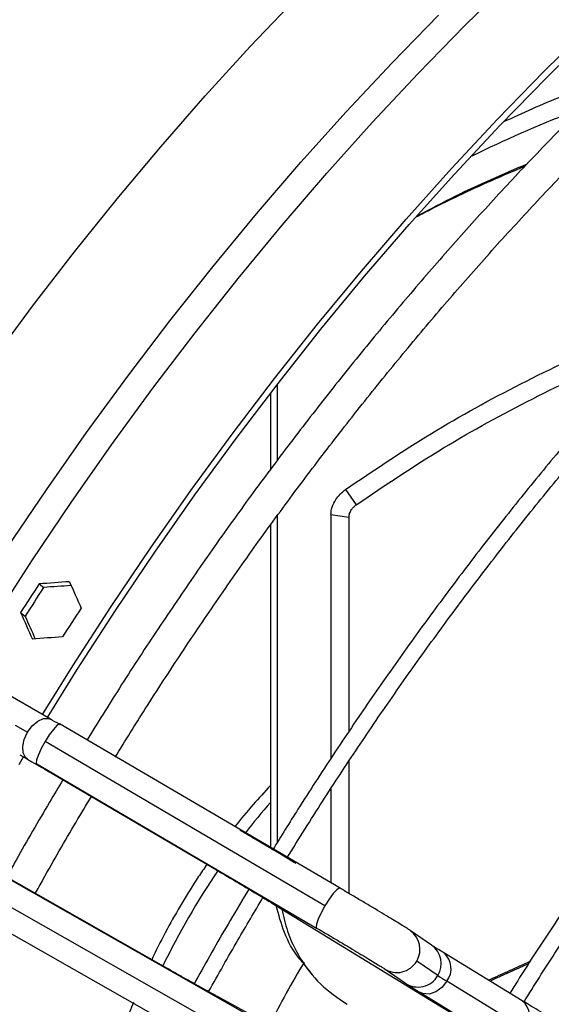
# Model space of a CAD drawing. Units: millimetres. Extents: x 5 to 416, y 3 to 291.
# Drawn here: x 252 to 253, y 60 to 63 of the extents above; entities that cross this region are included whole.
import ezdxf

# ---------------------------------------------------------------- set-up
doc = ezdxf.new("R2010")
doc.units = ezdxf.units.MM

msp = doc.modelspace()

# ---------------------------------------------------------------- linework, layer by layer
at = {"color": 7, "linetype": 'Continuous', "lineweight": 25}
for p, q in [((252.613, 61.828), (252.613, 61.5971)), ((252.6341, 61.6248), (252.6341, 61.8553)), ((252.8407, 61.5359), (252.8734, 61.4897)), ((252.6341, 60.4663), (252.6341, 61.4566)), ((252.7963, 61.46), (252.7963, 60.7205)), ((252.7963, 61.46), (252.8512, 61.4519)), ((252.8512, 61.4519), (252.8512, 60.8024)), ((252.613, 61.4277), (252.613, 60.4508)), ((251.9117, 61.2498), (251.9254, 61.2389)), ((251.8554, 61.1627), (251.8691, 61.1518)), ((251.9461, 60.8396), (251.5812, 61.0502)), ((252.8241, 60.327), (251.9753, 60.8249)), ((252.7784, 60.2738), (251.9296, 60.7717)), ((251.851, 60.702), (251.8646, 60.725)), ((251.8527, 60.7318), (251.8761, 60.7183)), ((251.9045, 60.7042), (252.7532, 60.2063)), ((252.8512, 60.7125), (252.8512, 60.311)), ((251.9481, 60.6764), (252.4494, 60.3823)), ((252.7963, 60.6288), (252.7963, 60.3433)), ((252.5871, 59.9185), (251.7315, 60.4045)), ((252.2827, 60.0935), (251.7773, 60.3806)), ((251.6856, 60.349), (252.5412, 59.8629)), ((251.6623, 60.2828), (252.5179, 59.7967)), ((252.6166, 60.2826), (254.767, 58.9693)), ((253.1013, 60.1545), (253.0369, 60.1987)), ((253.3766, 59.9858), (253.1386, 60.1312)), ((252.713, 60.0975), (252.7341, 60.0712)), ((253.1209, 60.062), (253.0566, 60.1062)), ((252.9577, 60.0832), (253.0221, 60.0391)), ((253.386, 59.8997), (253.1479, 60.0451)), ((253.0656, 60.0117), (253.3037, 59.8663)), ((254.665, 58.7926), (252.4527, 59.9985))]:
    msp.add_line(p, q, dxfattribs=at)
at = {"color": 8, "linetype": 'Continuous', "lineweight": 25}
msp.add_line((251.8391, 60.8218), (251.8766, 60.8002), dxfattribs=at)
at = {"color": 8, "linetype": 'Continuous', "lineweight": 25, "flags": 128}
for points in [[(251.7728, 61.1397), (251.8891, 61.3197), (252.0085, 61.497), (252.1309, 61.6715), (252.2563, 61.8429), (252.3843, 62.0111), (252.515, 62.1759), (252.6482, 62.3372), (252.7837, 62.4946), (252.9214, 62.6482), (253.0611, 62.7976), (253.2027, 62.9428), (253.3461, 63.0836)], [(251.7671, 61.9236), (251.8915, 62.0917), (252.0187, 62.2564), (252.1483, 62.4177), (252.2804, 62.5754), (252.4148, 62.7293), (252.5513, 62.8792), (252.6897, 63.025)], [(251.815, 61.3589), (251.9339, 61.5354), (252.0557, 61.7091), (252.1805, 61.8797), (252.308, 62.0472), (252.4381, 62.2112), (252.5706, 62.3717), (252.7055, 62.5284), (252.8426, 62.6813), (252.9817, 62.83), (253.1226, 62.9746)], [(251.8766, 60.8002), (251.8909, 60.8195), (251.9075, 60.834), (251.9246, 60.8418), (251.9401, 60.842), (251.9461, 60.8396)], [(251.8761, 60.7183), (251.8701, 60.7233), (251.863, 60.7374), (251.8618, 60.7565), (251.8665, 60.7783), (251.8766, 60.8002)], [(251.9481, 60.6764), (251.9467, 60.6787), (251.9465, 60.6795)], [(252.4494, 60.3823), (252.4481, 60.3845), (252.4479, 60.3854)], [(252.8241, 60.327), (252.8219, 60.3272), (252.8143, 60.3224), (252.8036, 60.3108), (252.7911, 60.2939), (252.7784, 60.2738)], [(252.6166, 60.2826), (252.6289, 60.2776), (252.6327, 60.277)], [(252.7784, 60.2738), (252.7668, 60.2527), (252.7579, 60.2333), (252.7527, 60.218), (252.7518, 60.2085), (252.7532, 60.2063)], [(252.2827, 60.0935), (252.2801, 60.0936), (252.2793, 60.0933)], [(253.1479, 60.0451), (253.133, 60.0261), (253.1143, 60.0125), (253.0942, 60.0061), (253.075, 60.0075), (253.0657, 60.0117)], [(252.4527, 59.9985), (252.4631, 59.9904), (252.4655, 59.9875)]]:
    msp.add_lwpolyline(points, dxfattribs=at)
at = {"color": 7, "linetype": 'Continuous', "lineweight": 25, "flags": 128}
for points in [[(251.9219, 60.8535), (252.0134, 61.0008), (252.1297, 61.1808), (252.2491, 61.3581), (252.3716, 61.5326), (252.4969, 61.704), (252.625, 61.8722), (252.7557, 62.037), (252.8888, 62.1983), (253.0244, 62.3557), (253.162, 62.5093), (253.3018, 62.6587), (253.4434, 62.8039), (253.5867, 62.9447), (253.7316, 63.0809)], [(251.9369, 60.8449), (252.0274, 60.9903), (252.1431, 61.1695), (252.262, 61.346), (252.3838, 61.5197), (252.5086, 61.6903), (252.6361, 61.8578), (252.7662, 62.0218), (252.8987, 62.1823), (253.0336, 62.339), (253.1707, 62.4919), (253.3098, 62.6406), (253.4507, 62.7851), (253.5934, 62.9253), (253.7376, 63.0609)], [(251.9753, 60.8249), (251.9732, 60.8251), (251.9656, 60.8203), (251.9549, 60.8087), (251.9424, 60.7919), (251.9296, 60.7717)], [(251.9296, 60.7717), (251.9181, 60.7506), (251.9092, 60.7312), (251.904, 60.7159), (251.9031, 60.7064), (251.9045, 60.7042)]]:
    msp.add_lwpolyline(points, dxfattribs=at)
at = {"color": 7, "linetype": 'Continuous', "lineweight": 25}
for centre, radius, start, end in [((261.3079, 55.1113), 11.2236, 146.8436, 147.37277), ((261.2782, 55.1284), 11.172, 146.84238, 147.37399), ((261.4352, 55.0378), 11.2236, 146.8436, 147.37277), ((259.0138, 47.5816), 13.7238, 114.14718, 114.71874), ((259.0186, 47.4986), 13.7973, 114.05087, 114.58227), ((253.5691, 60.7466), 0.8182, 236.7869, 239.0141)]:
    msp.add_arc(centre, radius, start, end, dxfattribs=at)
at = {"color": 8, "linetype": 'Continuous', "lineweight": 25}
for centre, radius, start, end in [((254.2111, 59.1934), 2.1205, 138.9078, 142.1261), ((254.3442, 59.0954), 2.2858, 145.7603, 154.2186), ((252.9973, 60.1419), 0.0692, 328.9221, 55.1188), ((253.0616, 60.0978), 0.0692, 328.9495, 55.069), ((253.0984, 60.0833), 0.0625, 322.3393, 50.0084), ((254.8546, 58.8007), 2.5043, 148.6743, 153.6442), ((252.9964, 60.1408), 0.0694, 236.0786, 330.0988), ((253.0608, 60.0967), 0.0694, 236.0926, 330.0635), ((253.3358, 59.9379), 0.063, 322.7609, 49.5948)]:
    msp.add_arc(centre, radius, start, end, dxfattribs=at)
at = {"color": 7, "linetype": 'Continuous', "lineweight": 25}
for centre, major_axis, ratio, start_param, end_param in [((254.7879, 58.8719), (11.9103, 0.2455), 0.21055, 1.802389, 1.810347), ((254.7879, 58.8719), (11.8556, 0.2444), 0.21055, 1.80306, 1.81031), ((255.0424, 58.7249), (-5.143, 10.3342), 0.145292, 1.251803, 1.259761), ((254.7879, 58.8719), (-5.143, 10.3342), 0.145292, 1.275676, 1.283634), ((254.7879, 58.8719), (-5.1194, 10.2867), 0.145292, 1.275712, 1.28256), ((255.0424, 58.7249), (11.9103, 0.2455), 0.21055, 1.826261, 1.834219)]:
    msp.add_ellipse(centre, major_axis=major_axis, ratio=ratio, start_param=start_param, end_param=end_param, dxfattribs=at)
for points, knots in [([(255.1503, 63.9413), (255.1168, 63.9219), (255.0352, 63.8748), (254.9058, 63.794), (254.7622, 63.6998), (254.619, 63.6005), (254.4763, 63.4965), (254.3344, 63.3877), (254.1933, 63.2743), (254.0531, 63.1563), (253.9141, 63.034), (253.7762, 62.9074), (253.6398, 62.7767), (253.5048, 62.6419), (253.3715, 62.5033), (253.2399, 62.3609), (253.1102, 62.2149), (252.9825, 62.0654), (252.8569, 61.9125), (252.7335, 61.7565), (252.6125, 61.5974), (252.494, 61.4355), (252.3781, 61.2708), (252.265, 61.1035), (252.1573, 60.9385), (252.0889, 60.8282), (252.0561, 60.7754)], [0, 0, 0, 0, 0.029605, 0.071965, 0.114324, 0.15668, 0.199035, 0.241387, 0.283736, 0.326083, 0.368428, 0.41077, 0.453109, 0.495446, 0.537781, 0.580114, 0.622445, 0.664773, 0.7071, 0.749426, 0.79175, 0.834073, 0.876395, 0.918716, 0.961037, 1, 1, 1, 1]), ([(252.1424, 60.7247), (252.1727, 60.7735), (252.2382, 60.8794), (252.3426, 61.0396), (252.4547, 61.2058), (252.5696, 61.3693), (252.6871, 61.5301), (252.807, 61.6881), (252.9293, 61.843), (253.0537, 61.9947), (253.1803, 62.1431), (253.3088, 62.288), (253.4391, 62.4293), (253.5712, 62.5668), (253.7048, 62.7004), (253.8399, 62.83), (253.9763, 62.9555), (254.1138, 63.0766), (254.2524, 63.1934), (254.3919, 63.3056), (254.5321, 63.4133), (254.673, 63.5162), (254.8143, 63.6143), (254.9559, 63.7073), (255.0847, 63.7878), (255.1661, 63.835), (255.2003, 63.8548)], [0, 0, 0, 0, 0.036322, 0.078752, 0.121181, 0.163609, 0.206037, 0.248463, 0.290887, 0.333311, 0.375732, 0.418152, 0.460569, 0.502985, 0.545398, 0.587808, 0.630216, 0.672621, 0.715023, 0.757422, 0.799819, 0.842212, 0.884602, 0.92699, 0.969375, 1, 1, 1, 1]), ([(255.5538, 63.4429), (255.5416, 63.4361), (255.4827, 63.4028), (255.3772, 63.338), (255.2374, 63.2485), (255.0979, 63.1536), (254.9589, 63.054), (254.8206, 62.9496), (254.683, 62.8405), (254.5463, 62.7269), (254.4106, 62.6089), (254.2762, 62.4865), (254.143, 62.36), (254.0114, 62.2295), (253.8813, 62.095), (253.7529, 61.9567), (253.6264, 61.8148), (253.5019, 61.6694), (253.3794, 61.5207), (253.2592, 61.3688), (253.1414, 61.2138), (253.026, 61.056), (252.9132, 60.8954), (252.8033, 60.7323), (252.7053, 60.5818), (252.6455, 60.4848), (252.6202, 60.4439)], [0, 0, 0, 0, 0.0113411, 0.0548477, 0.0983537, 0.1418586, 0.1853624, 0.2288649, 0.272366, 0.3158657, 0.359364, 0.4028609, 0.4463564, 0.4898506, 0.5333435, 0.5768352, 0.6203258, 0.6638153, 0.7073039, 0.7507917, 0.7942787, 0.837765, 0.8812507, 0.924736, 0.968221, 1, 1, 1, 1]), ([(252.6631, 60.4181), (252.6813, 60.4477), (252.7338, 60.5333), (252.8238, 60.6724), (252.9327, 60.8355), (253.0446, 60.9959), (253.159, 61.1536), (253.2759, 61.3085), (253.3951, 61.4604), (253.5166, 61.6091), (253.6402, 61.7545), (253.7657, 61.8964), (253.8932, 62.0347), (254.0223, 62.1693), (254.153, 62.2999), (254.2852, 62.4266), (254.4187, 62.549), (254.5534, 62.6672), (254.6891, 62.781), (254.8257, 62.8903), (254.9631, 62.9949), (255.101, 63.0948), (255.2395, 63.1898), (255.3783, 63.2797), (255.4914, 63.3497), (255.5582, 63.3878), (255.5788, 63.3995)], [0, 0, 0, 0, 0.023074, 0.066614, 0.110153, 0.153692, 0.19723, 0.240768, 0.284305, 0.327841, 0.371376, 0.41491, 0.458444, 0.501975, 0.545506, 0.589035, 0.632563, 0.676089, 0.719613, 0.763136, 0.806658, 0.850177, 0.893696, 0.937212, 0.980728, 1, 1, 1, 1]), ([(253.3209, 62.6513), (253.379, 62.678), (253.4851, 62.7266), (253.5955, 62.7642), (253.6454, 62.7812)], [0, 0, 0, 0, 0.5477044, 1, 1, 1, 1]), ([(253.2248, 62.5481), (253.3243, 62.5951), (253.4319, 62.6459), (253.5438, 62.6854), (253.5522, 62.6884)], [0, 0, 0, 0, 0.924393, 1, 1, 1, 1]), ([(253.3839, 62.5153), (253.3502, 62.5011), (253.248, 62.4579), (253.1382, 62.4061), (253.0634, 62.3661), (253.0544, 62.3613)], [0, 0, 0, 0, 0.301891, 0.915866, 1, 1, 1, 1]), ([(253.3907, 62.5224), (253.3178, 62.4913), (253.2044, 62.443), (253.0955, 62.3846), (253.0566, 62.3638)], [0, 0, 0, 0, 0.642692, 1, 1, 1, 1]), ([(255.6444, 62.3511), (255.6042, 62.3274), (255.5223, 62.2793), (255.3989, 62.2002), (255.2746, 62.1158), (255.1508, 62.0263), (255.0276, 61.9322), (254.9052, 61.8334), (254.7838, 61.7302), (254.6635, 61.6226), (254.5446, 61.5107), (254.427, 61.3948), (254.3111, 61.275), (254.1968, 61.1514), (254.0845, 61.0242), (253.9742, 60.8935), (253.866, 60.7596), (253.7601, 60.6225), (253.6567, 60.4826), (253.5558, 60.3399), (253.4578, 60.1944), (253.3857, 60.0839), (253.3472, 60.0212), (253.3394, 60.0085)], [0, 0, 0, 0, 0.04786, 0.09733, 0.146799, 0.196267, 0.245732, 0.295195, 0.344656, 0.394114, 0.443571, 0.493025, 0.542477, 0.591927, 0.641376, 0.690823, 0.740268, 0.789712, 0.839155, 0.888597, 0.938038, 0.987479, 1, 1, 1, 1]), ([(253.3822, 59.9824), (253.3976, 60.0073), (253.4437, 60.0817), (253.5238, 60.2035), (253.622, 60.3475), (253.7231, 60.4888), (253.8266, 60.6274), (253.9325, 60.7629), (254.0406, 60.8953), (254.1509, 61.0244), (254.2631, 61.1499), (254.3771, 61.2718), (254.4927, 61.3899), (254.6099, 61.504), (254.7284, 61.614), (254.8482, 61.7198), (254.969, 61.8211), (255.0906, 61.9179), (255.213, 62.0101), (255.3359, 62.0975), (255.4593, 62.1799), (255.5705, 62.2501), (255.6406, 62.2907), (255.6694, 62.3073)], [0, 0, 0, 0, 0.024795, 0.074313, 0.123831, 0.173347, 0.222863, 0.272377, 0.32189, 0.371402, 0.420912, 0.47042, 0.519926, 0.56943, 0.618931, 0.66843, 0.717927, 0.767421, 0.816912, 0.866401, 0.915887, 0.965371, 1, 1, 1, 1]), ([(252.8407, 61.5359), (252.9268, 61.594), (253.099, 61.7103), (253.371, 61.8589), (253.6201, 61.9765), (253.7815, 62.0337), (253.8466, 62.0567)], [0, 0, 0, 0, 0.272088, 0.544188, 0.816184, 1, 1, 1, 1]), ([(252.8734, 61.4897), (252.9607, 61.5486), (253.1339, 61.6656), (253.4061, 61.8127), (253.6154, 61.9131), (253.7362, 61.9564), (253.7621, 61.9657)], [0, 0, 0, 0, 0.3103414, 0.6158348, 0.9173934, 1, 1, 1, 1]), ([(252.7963, 61.46), (252.797, 61.4675), (252.7985, 61.4826), (252.8097, 61.5044), (252.824, 61.5227), (252.8351, 61.5315), (252.8407, 61.5359)], [0, 0, 0, 0, 0.2777968, 0.5564551, 0.7779817, 1, 1, 1, 1]), ([(252.8512, 61.4519), (252.8516, 61.4558), (252.8524, 61.4635), (252.8582, 61.4744), (252.8653, 61.4833), (252.8707, 61.4876), (252.8734, 61.4897)], [0, 0, 0, 0, 0.286198, 0.568538, 0.786488, 1, 1, 1, 1]), ([(251.9755, 60.8225), (251.9747, 60.823), (251.9641, 60.8291), (251.9547, 60.8346), (251.9461, 60.8396)], [0, 0, 0, 0, 0.075138, 1, 1, 1, 1]), ([(251.8761, 60.7183), (251.8806, 60.7157), (251.8938, 60.7081), (251.9177, 60.6942), (251.938, 60.6823), (251.9481, 60.6764)], [0, 0, 0, 0, 0.208406, 0.605003, 1, 1, 1, 1]), ([(251.9838, 60.6555), (251.9702, 60.6329), (251.9217, 60.5525), (251.8648, 60.454), (251.8227, 60.3775), (251.8132, 60.3602)], [0, 0, 0, 0, 0.231513, 0.826551, 1, 1, 1, 1]), ([(252.613, 60.6381), (252.5953, 60.6191), (252.5582, 60.5794), (252.5233, 60.5365), (252.5052, 60.5141)], [0, 0, 0, 0, 0.478329, 1, 1, 1, 1]), ([(251.9001, 60.3108), (251.9078, 60.3248), (251.9478, 60.3976), (252.0044, 60.4958), (252.0545, 60.5791), (252.07, 60.6049)], [0, 0, 0, 0, 0.140968, 0.734022, 1, 1, 1, 1]), ([(252.6896, 60.4021), (252.6859, 60.4043), (252.675, 60.411), (252.654, 60.4236), (252.6263, 60.4403), (252.5963, 60.4581), (252.565, 60.4767), (252.5394, 60.4918), (252.5247, 60.5004), (252.5203, 60.503)], [0, 0, 0, 0, 0.088103, 0.257074, 0.425518, 0.593585, 0.761477, 0.929303, 1, 1, 1, 1]), ([(252.4205, 60.3992), (252.4117, 60.3866), (252.3853, 60.3488), (252.3447, 60.2831), (252.2993, 60.2026), (252.2689, 60.1447), (252.2547, 60.1135), (252.2532, 60.1102)], [0, 0, 0, 0, 0.138552, 0.41486, 0.691102, 0.967481, 1, 1, 1, 1]), ([(252.4494, 60.3823), (252.4548, 60.3791), (252.4705, 60.3699), (252.497, 60.3543), (252.5278, 60.336), (252.5573, 60.3184), (252.5843, 60.3022), (252.6038, 60.2904), (252.6136, 60.2844), (252.6166, 60.2826)], [0, 0, 0, 0, 0.08802, 0.255852, 0.423842, 0.591762, 0.759517, 0.92695, 1, 1, 1, 1]), ([(252.5476, 60.3242), (252.5286, 60.2925), (252.4758, 60.2043), (252.4207, 60.1086), (252.3855, 60.0442), (252.3819, 60.0377)], [0, 0, 0, 0, 0.334785, 0.93198, 1, 1, 1, 1]), ([(253.0369, 60.1987), (253.0353, 60.1998), (253.0306, 60.2029), (253.0206, 60.2093), (253.0042, 60.2195), (252.9834, 60.2321), (252.9586, 60.2471), (252.9309, 60.2638), (252.901, 60.2816), (252.8697, 60.3001), (252.8438, 60.3154), (252.8287, 60.3243), (252.8241, 60.327)], [0, 0, 0, 0, 0.059283, 0.171003, 0.278843, 0.392565, 0.504712, 0.61627, 0.727574, 0.838759, 0.949897, 1, 1, 1, 1]), ([(252.4256, 60.0134), (252.4549, 60.0657), (252.5086, 60.1615), (252.5649, 60.2557), (252.5904, 60.2985)], [0, 0, 0, 0, 0.54637, 1, 1, 1, 1]), ([(252.7145, 60.0987), (252.709, 60.1046), (252.6843, 60.1317), (252.6535, 60.1893), (252.6379, 60.2465), (252.6304, 60.2742)], [0, 0, 0, 0, 0.126882, 0.578268, 1, 1, 1, 1]), ([(252.6476, 60.2637), (252.6527, 60.2408), (252.6644, 60.1875), (252.703, 60.1102), (252.7612, 60.033), (252.8172, 59.9943), (252.8452, 59.975)], [0, 0, 0, 0, 0.183777, 0.4279, 0.71451, 1, 1, 1, 1]), ([(252.7532, 60.2063), (252.7586, 60.2031), (252.7743, 60.1939), (252.8008, 60.1783), (252.8316, 60.16), (252.861, 60.1424), (252.8881, 60.1262), (252.9119, 60.1118), (252.9317, 60.0997), (252.946, 60.0908), (252.9548, 60.0852), (252.9569, 60.0838), (252.9577, 60.0832)], [0, 0, 0, 0, 0.058552, 0.170196, 0.281945, 0.393648, 0.50524, 0.616619, 0.727571, 0.837579, 0.931803, 1, 1, 1, 1]), ([(253.1386, 60.1312), (253.1352, 60.1333), (253.1254, 60.1392), (253.1134, 60.1467), (253.1043, 60.1525), (253.1022, 60.1539), (253.1013, 60.1545)], [0, 0, 0, 0, 0.174376, 0.502261, 0.785359, 1, 1, 1, 1]), ([(252.4527, 59.9985), (252.4489, 60.0006), (252.4381, 60.0065), (252.4173, 60.018), (252.3896, 60.0333), (252.3596, 60.0501), (252.3283, 60.0677), (252.3024, 60.0823), (252.2874, 60.0909), (252.2827, 60.0935)], [0, 0, 0, 0, 0.087849, 0.254204, 0.421361, 0.589001, 0.756871, 0.924841, 1, 1, 1, 1]), ([(253.0221, 60.0391), (253.0237, 60.038), (253.0284, 60.0348), (253.0384, 60.0285), (253.052, 60.02), (253.0621, 60.0139), (253.0656, 60.0117)], [0, 0, 0, 0, 0.175456, 0.506103, 0.825269, 1, 1, 1, 1]), ([(252.1973, 59.981), (252.1933, 59.9711), (252.1777, 59.9329), (252.1548, 59.8655), (252.1289, 59.7791), (252.1078, 59.6923), (252.0914, 59.6057), (252.08, 59.5222), (252.0766, 59.4683), (252.075, 59.4428)], [0, 0, 0, 0, 0.055126, 0.213712, 0.372844, 0.53263, 0.693151, 0.854445, 1, 1, 1, 1]), ([(253.4532, 59.9397), (253.4481, 59.9427), (253.4333, 59.9515), (253.4106, 59.9652), (253.3904, 59.9774), (253.3801, 59.9837), (253.3766, 59.9858)], [0, 0, 0, 0, 0.1738446, 0.504955, 0.8357918, 1, 1, 1, 1])]:
    msp.add_open_spline(points, degree=3, knots=knots, dxfattribs=at)

doc.saveas('drawing.dxf')
